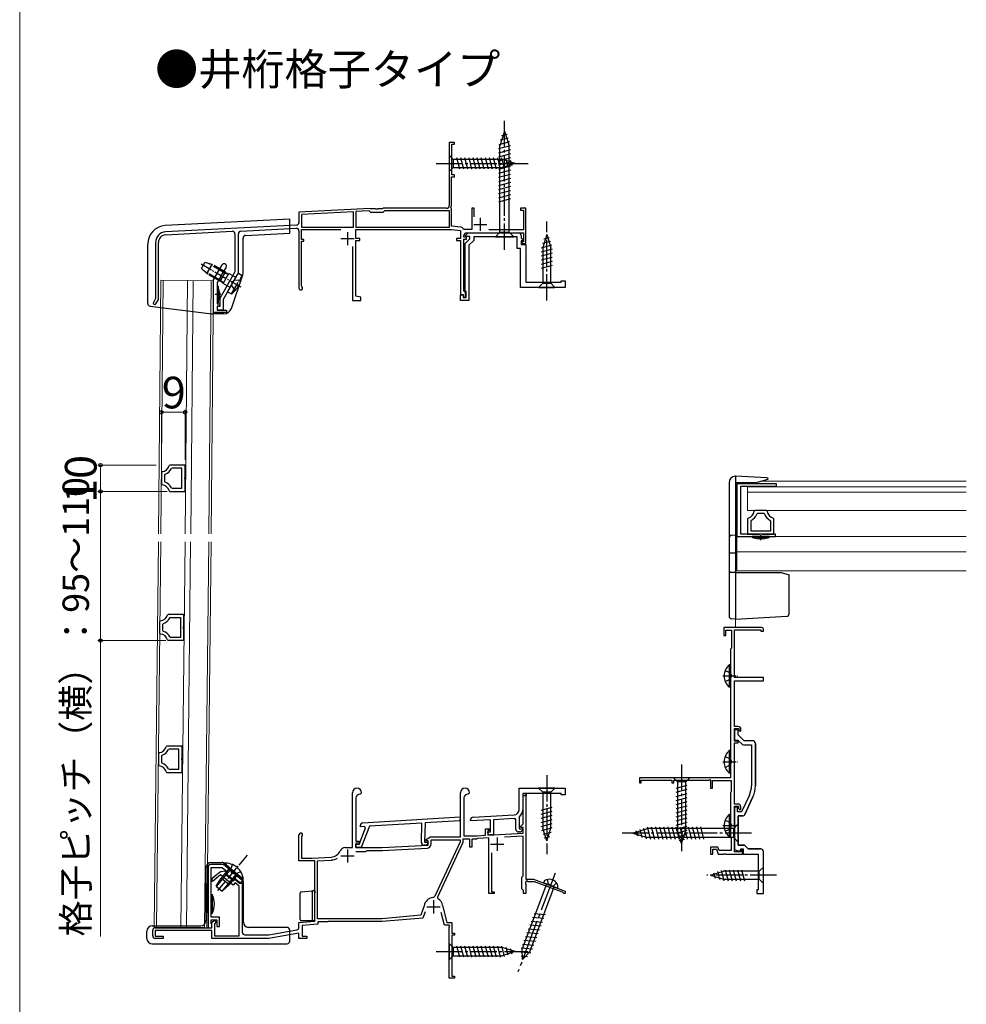
# Model space of a CAD drawing. Extents: x 0 to 1056, y 0 to 1583.
# Drawn here: x 0 to 359, y 389 to 762 of the extents above; entities that cross this region are included whole.
import ezdxf

# ---------------------------------------------------------------- set-up
doc = ezdxf.new("R2010")
doc.units = 0
doc.linetypes.add('YCENTER_1', pattern=[13, 10, -1, 1, -1])
doc.linetypes.add('YHIDDEN_1', pattern=[4, 3, -1])
for name, color, linetype, lineweight in [('USER1', 3, 'CONTINUOUS', 13), ('YKK_11', 7, 'CONTINUOUS', 30), ('YKK_12', 2, 'CONTINUOUS', 13), ('YKK_13', 4, 'CONTINUOUS', 30), ('YKK_D', 6, 'CONTINUOUS', 13), ('YKK_ZWAK', 7, 'CONTINUOUS', 30)]:
    doc.layers.add(name, color=color, linetype=linetype, lineweight=lineweight)
doc.styles.add('text-b', font='txt')

msp = doc.modelspace()

# ---------------------------------------------------------------- linework, layer by layer
at = {"layer": 'YKK_11', "linetype": 'ByBlock', "lineweight": -2, "ltscale": 0.5}
for p, q in [((164.96, 715.48), (162.96, 715.48)), ((162.96, 715.48), (162.96, 691.48)), ((163.96, 703.18), (163.96, 714.78)), ((163.96, 714.78), (164.96, 714.78)), ((164.96, 714.78), (164.96, 715.48)), ((163.86, 691.38), (163.86, 702.48)), ((163.86, 702.48), (164.96, 702.48)), ((164.96, 703.18), (163.96, 703.18)), ((164.96, 702.48), (164.96, 703.18)), ((163.6, 690.93), (163.86, 691.38)), ((133, 690.39), (105.96, 688.98)), ((105.96, 688.98), (105.96, 685.12)), ((126.66, 689.16), (106.86, 688.12)), ((106.86, 688.12), (106.86, 683.38)), ((126.66, 683.38), (126.66, 689.16)), ((132.61, 689.47), (127.56, 689.21)), ((127.56, 689.21), (127.56, 683.38)), ((133.21, 688.88), (132.61, 689.47)), ((133.15, 690.33), (133, 690.39)), ((133.29, 690.28), (133.15, 690.33)), ((137.71, 688.88), (133.21, 688.88)), ((135, 690.28), (133.29, 690.28)), ((135.18, 690.16), (135, 690.28)), ((135.73, 690.16), (135.18, 690.16)), ((135.92, 690.28), (135.73, 690.16)), ((137.56, 690.28), (135.92, 690.28)), ((137.73, 690.38), (137.56, 690.28)), ((138.41, 689.58), (137.71, 688.88)), ((137.91, 690.48), (137.73, 690.38)), ((161.96, 690.48), (137.91, 690.48)), ((163.06, 689.58), (138.41, 689.58)), ((163.06, 683.38), (163.06, 689.58)), ((163.71, 690.52), (163.6, 690.93)), ((163.86, 690.26), (163.71, 690.52)), ((163.86, 683.68), (163.86, 690.26)), ((172.36, 690.48), (171.56, 690.48)), ((171.56, 690.48), (171.56, 682.38)), ((172.36, 687.26), (172.36, 690.48)), ((191.96, 690.48), (189.96, 690.48)), ((189.96, 690.48), (189.96, 689.78)), ((189.96, 689.78), (191.16, 689.78)), ((191.16, 689.78), (191.16, 682.28)), ((191.96, 677.08), (191.96, 690.48)), ((105.01, 684.13), (55.35, 681.52)), ((167.46, 683.3), (163.86, 683.68)), ((55.41, 680.42), (80.6, 681.75)), ((81.66, 680.75), (81.66, 666.32)), ((82.96, 665.98), (82.96, 680.82)), ((83.9, 681.82), (104.9, 682.92)), ((105.96, 681.92), (105.96, 660.18)), ((106.86, 683.38), (126.66, 683.38)), ((106.86, 678.68), (106.86, 682.48)), ((106.86, 682.48), (121.81, 682.48)), ((127.56, 683.38), (163.06, 683.38)), ((127.56, 678.98), (127.56, 682.48)), ((127.56, 682.48), (163.79, 682.48)), ((163.79, 682.48), (167.26, 682.11)), ((167.26, 682.11), (167.26, 678.98)), ((168.6, 682.38), (168.31, 682.59)), ((168.56, 679.48), (168.56, 680.18)), ((171.56, 682.38), (168.6, 682.38)), ((169.12, 680.16), (170.13, 681.18)), ((169.28, 679.78), (169.12, 680.16)), ((169.56, 681.18), (191.16, 681.18)), ((170.13, 681.18), (189.26, 681.18)), ((191.16, 682.28), (177.98, 682.28)), ((190.26, 680.18), (190.26, 679.3)), ((191.16, 681.18), (191.16, 677.78)), ((51.56, 677.53), (51.56, 656.23)), ((52.66, 655.94), (52.66, 677.53)), ((107.86, 678.68), (106.86, 678.68)), ((106.86, 661.04), (106.86, 677.98)), ((106.86, 677.98), (107.86, 677.98)), ((107.86, 677.98), (107.86, 678.68)), ((129.06, 678.98), (127.56, 678.98)), ((127.56, 657.11), (127.56, 678.28)), ((127.56, 678.28), (129.06, 678.28)), ((129.06, 678.28), (129.06, 678.98)), ((167.26, 678.98), (165.76, 678.98)), ((165.76, 678.98), (165.76, 678.28)), ((165.76, 678.28), (167.26, 678.28)), ((167.26, 678.28), (167.26, 657.78)), ((169.56, 679.48), (168.56, 679.48)), ((168.56, 659.08), (168.56, 678.78)), ((168.56, 678.78), (169.56, 678.78)), ((168.96, 677.08), (170.76, 678.88)), ((168.96, 659.44), (168.96, 677.08)), ((170.76, 679.78), (169.28, 679.78)), ((169.56, 678.78), (169.56, 679.48)), ((172.26, 678.25), (170.46, 676.45)), ((170.46, 676.45), (170.46, 655.48)), ((170.76, 678.88), (170.76, 679.78)), ((188.76, 679.68), (172.26, 679.68)), ((172.26, 679.68), (172.26, 678.25)), ((188.76, 675.28), (188.76, 679.68)), ((190.26, 679.3), (191.09, 678.46)), ((190.93, 678.08), (190.26, 678.08)), ((190.26, 678.08), (190.26, 676.78)), ((190.26, 676.78), (191.96, 676.78)), ((191.16, 677.78), (190.46, 677.78)), ((190.46, 677.78), (190.46, 677.08)), ((190.46, 677.08), (191.96, 677.08)), ((191.09, 678.46), (190.93, 678.08)), ((191.96, 676.78), (191.96, 662.48)), ((126.26, 675.98), (126.26, 655.48)), ((189.96, 675.28), (188.76, 675.28)), ((189.96, 660.48), (189.96, 675.28)), ((73.56, 663.35), (76.84, 669.05)), ((81.66, 666.32), (75.96, 656.32)), ((76.46, 665.29), (76.2, 664.84)), ((76.72, 665.44), (76.46, 665.29)), ((78.32, 668.2), (76.72, 665.44)), ((77.26, 655.98), (82.96, 665.98)), ((73.56, 650.98), (73.56, 663.35)), ((76.2, 664.54), (74.96, 662.38)), ((74.96, 662.38), (74.96, 654.18)), ((76.2, 664.84), (76.2, 664.54)), ((191.96, 662.48), (205.46, 662.48)), ((205.46, 662.48), (205.46, 662.98)), ((205.46, 662.98), (206.96, 662.98)), ((206.96, 662.98), (206.96, 660.48)), ((107.01, 660.78), (106.86, 661.04)), ((167.26, 657.78), (168.26, 657.78)), ((167.26, 655.48), (167.26, 657.68)), ((167.26, 657.68), (168.26, 657.68)), ((168.26, 657.78), (168.26, 656.78)), ((168.26, 657.68), (168.26, 656.68)), ((168.86, 658.78), (168.56, 659.08)), ((169.16, 658.48), (168.86, 658.78)), ((169.16, 659.16), (168.96, 659.44)), ((169.36, 658.88), (169.16, 659.16)), ((169.16, 656.78), (169.16, 658.48)), ((169.36, 656.68), (169.36, 658.88)), ((206.96, 660.48), (189.96, 660.48)), ((51.56, 656.23), (50.73, 654.8)), ((51.68, 654.25), (52.66, 655.94)), ((74.96, 654.18), (75.96, 654.18)), ((75.96, 656.32), (75.96, 653.28)), ((75.96, 654.18), (75.96, 653.38)), ((77.26, 651.98), (77.26, 655.98)), ((126.26, 655.48), (129.46, 655.48)), ((129.46, 656.78), (127.56, 657.11)), ((129.46, 655.48), (129.46, 656.78)), ((170.46, 655.48), (167.26, 655.48)), ((168.26, 656.78), (169.16, 656.78)), ((168.26, 656.68), (169.36, 656.68)), ((78.46, 650.98), (73.56, 650.98)), ((75.96, 653.38), (74.96, 653.38)), ((74.96, 653.38), (74.96, 651.78)), ((75.96, 653.28), (74.96, 653.28)), ((74.96, 653.28), (74.96, 651.98)), ((74.96, 651.98), (77.26, 651.98)), ((74.96, 651.78), (78.46, 651.78)), ((78.46, 651.78), (78.46, 650.98)), ((54.05, 590.58), (53.77, 590.29)), ((53.77, 590.29), (53.77, 585.87)), ((57.01, 593.08), (56.72, 592.85)), ((62.77, 593.08), (57.01, 593.08)), ((57.84, 591.88), (57.58, 591.71)), ((61.57, 591.88), (57.84, 591.88)), ((61.57, 584.28), (61.57, 591.88)), ((62.77, 588.6), (62.77, 593.08)), ((55.17, 589.6), (54.97, 589.32)), ((54.97, 589.32), (54.97, 586.83)), ((54.97, 586.83), (55.17, 586.55)), ((62.62, 588.34), (62.77, 588.6)), ((62.62, 587.82), (62.62, 588.34)), ((62.77, 587.56), (62.62, 587.82)), ((62.77, 583.08), (62.77, 587.56)), ((53.77, 585.87), (54.05, 585.57)), ((56.72, 583.3), (57.01, 583.08)), ((57.01, 583.08), (62.77, 583.08)), ((57.58, 584.44), (57.84, 584.28)), ((57.84, 584.28), (61.57, 584.28)), ((272.13, 585.98), (272.13, 565.98)), ((287.13, 585.98), (272.13, 585.98)), ((273.53, 566.88), (273.53, 585.08)), ((273.53, 585.08), (287.13, 585.08)), ((287.13, 585.08), (287.13, 585.98)), ((278.92, 575.88), (278.62, 575.6)), ((283.34, 575.88), (278.92, 575.88)), ((283.64, 575.6), (283.34, 575.88)), ((276.36, 572.92), (276.13, 572.63)), ((276.13, 572.63), (276.13, 566.88)), ((277.5, 572.07), (277.33, 571.8)), ((277.33, 571.8), (277.33, 568.08)), ((279.89, 574.68), (279.61, 574.47)), ((282.38, 574.68), (279.89, 574.68)), ((282.66, 574.47), (282.38, 574.68)), ((284.93, 571.8), (284.77, 572.07)), ((284.93, 568.08), (284.93, 571.8)), ((286.13, 572.63), (285.91, 572.92)), ((286.13, 566.88), (286.13, 572.63)), ((277.33, 568.08), (284.93, 568.08)), ((272.13, 565.98), (286.68, 565.98)), ((286.68, 566.88), (273.53, 566.88)), ((276.13, 566.88), (280.61, 566.88)), ((280.61, 566.88), (280.87, 567.03)), ((280.87, 567.03), (281.39, 567.03)), ((281.39, 567.03), (281.65, 566.88)), ((281.65, 566.88), (286.13, 566.88)), ((286.68, 565.98), (286.68, 566.88)), ((56.11, 536.26), (56.41, 536.49)), ((56.41, 536.49), (62.16, 536.49)), ((56.97, 535.12), (57.24, 535.29)), ((57.24, 535.29), (60.96, 535.29)), ((60.96, 535.29), (60.96, 527.69)), ((62.16, 536.49), (62.16, 532.01)), ((53.16, 533.7), (53.44, 534)), ((53.16, 529.28), (53.16, 533.7)), ((54.36, 532.73), (54.57, 533.01)), ((54.36, 530.25), (54.36, 532.73)), ((62.16, 532.01), (62.01, 531.75)), ((62.01, 531.75), (62.01, 531.23)), ((62.01, 531.23), (62.16, 530.97)), ((62.16, 530.97), (62.16, 526.49)), ((281.43, 531.48), (267.13, 531.48)), ((267.13, 531.48), (267.13, 528.48)), ((267.93, 528.48), (267.93, 530.48)), ((267.93, 530.48), (270.03, 530.48)), ((270.03, 530.48), (270.03, 523.66)), ((271.13, 512.48), (271.13, 530.58)), ((271.13, 530.58), (281.13, 530.58)), ((281.13, 530.58), (281.13, 530.08)), ((282.13, 530.08), (282.13, 530.78)), ((53.44, 528.98), (53.16, 529.28)), ((54.57, 529.96), (54.36, 530.25)), ((56.41, 526.49), (56.11, 526.71)), ((57.24, 527.69), (56.97, 527.85)), ((60.96, 527.69), (57.24, 527.69)), ((267.13, 528.48), (267.93, 528.48)), ((281.13, 530.08), (282.13, 530.08)), ((62.16, 526.49), (56.41, 526.49)), ((269.88, 523.47), (269.73, 523.28)), ((269.73, 523.28), (269.73, 474.48)), ((270.03, 523.66), (269.88, 523.47)), ((282.13, 512.48), (271.13, 512.48)), ((282.13, 511.18), (282.13, 512.48)), ((271.13, 493.88), (271.13, 511.18)), ((271.13, 511.18), (282.13, 511.18)), ((272.63, 493.88), (271.13, 493.88)), ((271.13, 488.38), (271.13, 493.08)), ((271.13, 493.08), (272.83, 493.08)), ((272.83, 493.08), (272.83, 492.48)), ((271.83, 492.68), (271.13, 492.68)), ((271.13, 492.68), (271.13, 488.68)), ((272.63, 490.68), (272.63, 491.88)), ((274.83, 488.48), (272.63, 490.68)), ((272.83, 492.48), (273.33, 491.98)), ((273.33, 491.98), (273.63, 492.28)), ((273.63, 492.28), (273.63, 492.88)), ((55.86, 486.49), (55.57, 486.26)), ((61.62, 486.49), (55.86, 486.49)), ((61.62, 482), (61.62, 486.49)), ((271.13, 488.68), (272.51, 488.68)), ((272.63, 488.38), (271.13, 488.38)), ((271.13, 464.48), (271.13, 487.68)), ((271.13, 487.68), (272.63, 487.68)), ((272.51, 488.68), (273.92, 487.27)), ((272.63, 487.68), (272.63, 488.38)), ((274.63, 486.98), (277.63, 486.98)), ((278.13, 488.48), (274.83, 488.48)), ((277.63, 486.98), (277.63, 471.41)), ((279.13, 471.41), (279.13, 487.48)), ((52.89, 483.99), (52.62, 483.7)), ((52.62, 483.7), (52.62, 479.28)), ((54.02, 483.01), (53.82, 482.73)), ((53.82, 482.73), (53.82, 480.24)), ((56.69, 485.29), (56.42, 485.12)), ((60.42, 485.29), (56.69, 485.29)), ((60.42, 477.69), (60.42, 485.29)), ((61.47, 481.75), (61.62, 482)), ((52.62, 479.28), (52.89, 478.98)), ((53.82, 480.24), (54.02, 479.96)), ((61.47, 481.23), (61.47, 481.75)), ((61.62, 480.97), (61.47, 481.23)), ((61.62, 476.49), (61.62, 480.97)), ((55.57, 476.71), (55.86, 476.49)), ((55.86, 476.49), (61.62, 476.49)), ((56.42, 477.85), (56.69, 477.69)), ((56.69, 477.69), (60.42, 477.69)), ((269.73, 474.48), (235.13, 474.48)), ((235.13, 474.48), (235.13, 472.48)), ((235.13, 472.48), (235.83, 472.48)), ((235.83, 472.48), (235.83, 473.58)), ((235.83, 473.58), (247.43, 473.58)), ((247.43, 473.58), (247.43, 472.48)), ((247.43, 472.48), (248.13, 472.48)), ((248.13, 472.48), (248.13, 473.58)), ((248.13, 473.58), (261.41, 473.58)), ((261.41, 473.58), (261.83, 473.82)), ((261.83, 473.82), (262.13, 473.65)), ((262.13, 473.65), (262.13, 470.48)), ((262.83, 470.48), (262.83, 473.38)), ((262.83, 473.38), (269.93, 473.38)), ((269.93, 473.38), (269.93, 469.12)), ((126.26, 447.98), (126.26, 468.78)), ((129.16, 468.28), (129.06, 468.28)), ((129.66, 468.78), (129.16, 468.28)), ((167.26, 451.98), (167.26, 468.78)), ((170.16, 468.28), (170.06, 468.28)), ((170.66, 468.78), (170.16, 468.28)), ((189.46, 470.48), (206.96, 470.48)), ((189.46, 462.34), (189.46, 470.48)), ((192.16, 467.68), (190.86, 467.68)), ((190.86, 467.68), (190.86, 462.34)), ((191.06, 457), (191.06, 467.68)), ((191.06, 467.68), (191.96, 467.68)), ((191.96, 467.68), (191.96, 435.98)), ((205.46, 468.48), (192.16, 468.48)), ((192.16, 468.48), (192.16, 467.68)), ((205.46, 467.98), (205.46, 468.48)), ((206.96, 467.98), (205.46, 467.98)), ((206.96, 470.48), (206.96, 467.98)), ((262.13, 470.48), (262.83, 470.48)), ((269.83, 468.95), (269.73, 468.78)), ((269.73, 468.78), (269.73, 451.98)), ((269.93, 469.12), (269.83, 468.95)), ((276.84, 467.82), (273.88, 461.48)), ((278.2, 467.19), (275.1, 460.55)), ((127.56, 466.78), (127.56, 450.38)), ((168.56, 466.78), (168.56, 452.48)), ((272.53, 464.48), (271.13, 464.48)), ((271.13, 446.38), (271.13, 463.68)), ((271.13, 463.68), (272.73, 463.68)), ((272.33, 463.28), (271.13, 463.28)), ((271.13, 463.28), (271.13, 461.93)), ((272.33, 461.48), (272.33, 463.28)), ((272.73, 463.68), (272.73, 462.78)), ((273.53, 462.58), (273.53, 463.48)), ((130.2, 457.38), (167.06, 459.63)), ((167.06, 459.63), (167.02, 458.13)), ((172, 459.52), (187.56, 460.34)), ((189.57, 459.67), (189.46, 459.44)), ((189.46, 459.44), (189.46, 455.08)), ((271.13, 461.93), (271.25, 461.75)), ((271.25, 461.2), (271.13, 461.02)), ((271.13, 461.02), (271.13, 447.23)), ((271.25, 461.75), (271.25, 461.2)), ((273.88, 461.48), (272.33, 461.48)), ((272.63, 459.98), (272.63, 448.88)), ((274.2, 459.98), (272.63, 459.98)), ((272.73, 462.78), (273.23, 462.28)), ((273.23, 462.28), (273.53, 462.58)), ((129.25, 455.82), (129.26, 456.41)), ((130.83, 455.91), (129.25, 455.82)), ((132.72, 456.03), (129.54, 447.97)), ((131.19, 455.42), (130.83, 455.91)), ((152.59, 457.25), (132.72, 456.03)), ((152.4, 449.87), (152.59, 457.25)), ((153.79, 457.32), (153.6, 450.04)), ((167.02, 458.13), (153.79, 457.32)), ((171.06, 458.07), (171.06, 458.53)), ((178.56, 458.47), (171.06, 458.07)), ((178.56, 453.98), (178.56, 458.47)), ((187.63, 458.94), (179.76, 458.53)), ((179.76, 458.53), (179.76, 452.78)), ((188.26, 458.67), (187.92, 458.97)), ((188.26, 454.88), (188.26, 458.67)), ((190.02, 455.96), (191.06, 457)), ((190.18, 455.58), (190.02, 455.96)), ((105.96, 442.98), (105.96, 452.78)), ((107.01, 452.17), (106.86, 451.91)), ((128.73, 449.19), (131.19, 455.42)), ((154.02, 450.93), (155.84, 451.98)), ((155.84, 451.98), (167.26, 451.98)), ((168.56, 452.48), (173.56, 452.48)), ((173.56, 452.48), (176.76, 452.64)), ((176.76, 452.64), (176.76, 455.08)), ((176.76, 455.08), (178.36, 455.08)), ((178.36, 454.38), (177.56, 454.38)), ((177.56, 454.38), (177.56, 452.68)), ((177.56, 453.58), (177.56, 453.98)), ((177.56, 453.98), (178.56, 453.98)), ((177.56, 452.68), (191.06, 453.39)), ((178.36, 455.08), (178.36, 454.38)), ((179.76, 452.78), (178.36, 452.78)), ((191.06, 452.29), (183.93, 451.92)), ((189.67, 453.88), (189.26, 453.88)), ((189.46, 455.08), (190.73, 455.08)), ((191.06, 455.58), (190.18, 455.58)), ((190.89, 454.69), (190.37, 454.17)), ((190.73, 455.08), (190.89, 454.69)), ((191.06, 453.39), (191.06, 455.58)), ((191.06, 437.27), (191.06, 452.29)), ((269.73, 451.98), (269.83, 451.8)), ((106.86, 451.91), (106.86, 443.98)), ((127.54, 448.02), (127.57, 449.22)), ((127.56, 450.38), (128.76, 450.38)), ((128.76, 449.68), (127.56, 449.68)), ((127.56, 449.68), (127.56, 447.98)), ((127.57, 449.22), (128.73, 449.19)), ((128.76, 450.38), (128.76, 449.68)), ((137.56, 447.98), (154.96, 448.89)), ((153.78, 448.83), (153.37, 448.84)), ((153.6, 450.04), (154.88, 450)), ((154.14, 450.48), (154.02, 450.93)), ((154.96, 450.48), (154.14, 450.48)), ((155.03, 449.61), (154.5, 449.11)), ((154.88, 450), (155.03, 449.61)), ((154.96, 448.89), (154.96, 450.48)), ((156.06, 449.36), (156.06, 450.88)), ((156.06, 450.88), (167.06, 450.88)), ((167.06, 450.12), (157.46, 429.53)), ((168.16, 449.88), (158.5, 429.16)), ((167.06, 450.88), (167.06, 450.12)), ((170.76, 451.18), (168.16, 451.18)), ((168.16, 451.18), (168.16, 449.88)), ((170.76, 448.18), (170.76, 451.18)), ((173.26, 451.18), (171.56, 451.18)), ((171.56, 451.18), (171.56, 448.18)), ((173.48, 451.28), (173.26, 451.18)), ((173.69, 451.38), (173.48, 451.28)), ((177.96, 451.6), (173.69, 451.38)), ((177.96, 430.48), (177.96, 451.6)), ((269.83, 451.8), (269.93, 451.63)), ((269.93, 451.63), (269.93, 446.88)), ((272.63, 448.88), (274.93, 448.88)), ((274.93, 448.88), (276.33, 447.48)), ((123.46, 447.98), (126.26, 447.98)), ((129.54, 447.97), (127.54, 448.02)), ((127.56, 447.98), (137.56, 447.98)), ((127.56, 446.48), (131.26, 446.48)), ((131.26, 446.48), (131.66, 446.88)), ((131.66, 446.88), (137.59, 446.88)), ((137.59, 446.88), (154.54, 447.76)), ((171.56, 448.18), (170.76, 448.18)), ((178.96, 445.94), (178.96, 431.18)), ((264.9, 448.18), (262.13, 448.18)), ((262.13, 448.18), (262.13, 445.48)), ((262.13, 445.48), (262.93, 445.48)), ((262.93, 445.48), (262.93, 447.38)), ((262.93, 447.38), (264.34, 447.38)), ((264.34, 447.38), (265.03, 445.48)), ((265.37, 446.88), (264.9, 448.18)), ((265.03, 445.48), (266.97, 445.48)), ((269.93, 446.88), (265.37, 446.88)), ((266.97, 445.48), (267.16, 445.6)), ((267.16, 445.6), (267.71, 445.6)), ((267.71, 445.6), (267.89, 445.48)), ((267.89, 445.48), (274.23, 445.48)), ((271.13, 447.23), (273.17, 446.49)), ((273.53, 446.38), (271.13, 446.38)), ((273.17, 446.49), (273.53, 447.48)), ((273.53, 447.48), (274.53, 447.48)), ((274.23, 447.28), (273.53, 447.28)), ((273.53, 447.28), (273.53, 446.38)), ((274.23, 445.48), (274.23, 447.28)), ((274.53, 447.48), (274.53, 445.48)), ((274.53, 445.48), (280.13, 445.48)), ((276.33, 447.48), (281.09, 447.48)), ((77.26, 441.58), (72.46, 441.58)), ((84.46, 435.53), (77.26, 441.58)), ((111.96, 442.98), (105.96, 442.98)), ((106.86, 443.98), (110.96, 443.98)), ((110.96, 443.98), (118.15, 444.35)), ((111.96, 420), (111.96, 442.98)), ((112.96, 442.98), (118.21, 443.25)), ((112.96, 420.98), (112.96, 442.98)), ((71.46, 440.58), (71.46, 417.58)), ((72.66, 421.58), (72.66, 440.38)), ((72.66, 440.38), (76.82, 440.38)), ((76.21, 437.65), (73.2, 435.12)), ((73.21, 436.44), (74.98, 437.92)), ((80.94, 433.68), (76.21, 437.65)), ((76.82, 440.38), (78.78, 438.73)), ((78.28, 438.61), (77.85, 438.1)), ((77.85, 438.1), (81.07, 435.4)), ((77.88, 438.98), (78.11, 438.98)), ((78.11, 438.98), (78.28, 438.61)), ((78.78, 438.73), (78.27, 438.11)), ((78.27, 438.11), (80.87, 435.93)), ((190.81, 436.97), (191.06, 437.27)), ((72.86, 435.28), (72.86, 435.67)), ((73.2, 435.12), (72.86, 435.28)), ((80.87, 435.93), (81.39, 436.54)), ((81.71, 434.6), (80.94, 433.68)), ((81.07, 435.4), (81.59, 436.01)), ((81.39, 436.54), (83.37, 434.88)), ((81.59, 436.01), (83.42, 434.48)), ((83.26, 433.3), (81.71, 434.6)), ((83.26, 414.48), (83.26, 433.3)), ((83.37, 434.88), (84.46, 434.88)), ((83.42, 434.48), (84.46, 434.48)), ((84.46, 434.88), (84.46, 435.53)), ((84.46, 434.48), (84.46, 415.88)), ((190.56, 436.68), (190.81, 436.97)), ((190.56, 432.28), (190.56, 436.68)), ((191.96, 434.93), (191.84, 434.75)), ((191.84, 434.75), (191.84, 434.2)), ((191.84, 434.2), (191.96, 434.02)), ((191.96, 435.98), (194.96, 435.98)), ((192.26, 435.32), (191.96, 435.15)), ((191.96, 435.15), (191.96, 434.93)), ((191.96, 434.02), (191.96, 430.48)), ((192.86, 434.98), (192.26, 435.32)), ((195.35, 434.98), (192.86, 434.98)), ((194.96, 435.98), (206.96, 431.48)), ((205.96, 430.99), (195.35, 434.98)), ((179.96, 430.48), (177.96, 430.48)), ((178.96, 431.18), (179.96, 431.18)), ((179.96, 431.18), (179.96, 430.48)), ((190.86, 431.98), (190.56, 432.28)), ((191.16, 431.68), (190.86, 431.98)), ((191.16, 430.48), (191.16, 431.68)), ((191.96, 430.48), (191.16, 430.48)), ((206.16, 430.74), (205.96, 430.99)), ((206.45, 430.48), (206.16, 430.74)), ((206.96, 430.48), (206.45, 430.48)), ((206.96, 431.48), (206.96, 430.48)), ((153.47, 425.86), (152.16, 422.27)), ((153.49, 425.92), (153.47, 425.86)), ((158.5, 429.16), (158.7, 428.51)), ((160.42, 425.99), (160.43, 425.96)), ((160.43, 425.96), (162.02, 419.58)), ((152.16, 422.27), (137.41, 420.98)), ((153.81, 423.57), (152.96, 421.23)), ((161.16, 418.48), (159.95, 423.33)), ((75.76, 421.58), (72.66, 421.58)), ((72.66, 419.08), (72.66, 420.58)), ((72.66, 420.58), (74.76, 420.58)), ((72.86, 418.88), (72.66, 419.08)), ((72.86, 419.48), (73.86, 420.48)), ((72.86, 417.58), (72.86, 419.48)), ((72.86, 417.58), (72.86, 418.88)), ((73.86, 420.48), (74.56, 419.77)), ((74.56, 419.77), (73.86, 419.06)), ((73.86, 419.06), (73.86, 414.48)), ((74.76, 420.58), (74.76, 418.08)), ((75.76, 418.08), (75.76, 421.58)), ((105.96, 419.48), (111.96, 420)), ((105.96, 417.74), (105.96, 419.48)), ((113.16, 418.9), (107.16, 418.38)), ((107.16, 418.38), (107.16, 414.38)), ((137.41, 420.98), (112.96, 420.98)), ((116.76, 419.78), (113.16, 419.78)), ((113.16, 419.78), (113.16, 418.9)), ((116.89, 419.83), (116.76, 419.78)), ((117.02, 419.88), (116.89, 419.83)), ((137.46, 419.88), (117.02, 419.88)), ((152.96, 421.23), (137.46, 419.88)), ((162.98, 418.48), (161.16, 418.48)), ((162.02, 419.58), (163.96, 419.58)), ((163.18, 418.14), (162.98, 418.48)), ((163.96, 419.58), (163.96, 415.48)), ((50.46, 414.48), (50.46, 416.58)), ((51.46, 417.58), (72.86, 417.58)), ((72.86, 416.48), (51.46, 416.48)), ((51.46, 416.48), (51.46, 414.38)), ((71.46, 417.58), (72.86, 417.58)), ((72.86, 413.48), (72.86, 416.48)), ((74.76, 418.08), (75.76, 418.08)), ((85.46, 414.88), (94.46, 414.88)), ((94.46, 414.88), (105.13, 416.76)), ((105.96, 415.48), (94.58, 413.48)), ((105.96, 413.48), (105.96, 415.48)), ((162.96, 417.75), (163.18, 418.14)), ((162.96, 398.48), (162.96, 417.75)), ((163.96, 415.48), (164.96, 415.48)), ((164.96, 414.78), (163.96, 414.78)), ((163.96, 414.78), (163.96, 399.18)), ((164.96, 415.48), (164.96, 414.78)), ((51.46, 414.38), (54.46, 414.38)), ((54.46, 413.48), (51.46, 413.48)), ((54.46, 414.38), (54.46, 413.48)), ((94.58, 413.48), (72.86, 413.48)), ((73.86, 414.48), (83.26, 414.48)), ((108.96, 413.48), (105.96, 413.48)), ((107.16, 414.38), (108.96, 414.38)), ((108.96, 414.38), (108.96, 413.48)), ((164.96, 398.48), (162.96, 398.48)), ((163.96, 399.18), (164.96, 399.18)), ((164.96, 399.18), (164.96, 398.48))]:
    msp.add_line(p, q, dxfattribs=at)
at = {"layer": 'YKK_11', "ltscale": 0.5}
for p, q in [((172.26, 684.38), (177.26, 684.38)), ((174.76, 686.88), (174.76, 681.88)), ((124.36, 681.48), (124.36, 676.48)), ((121.86, 678.98), (126.86, 678.98)), ((178.66, 449.28), (183.66, 449.28)), ((181.16, 451.78), (181.16, 446.78)), ((121.86, 444.78), (126.86, 444.78)), ((124.36, 447.28), (124.36, 442.28)), ((156.96, 427.98), (156.96, 422.98)), ((154.46, 425.48), (159.46, 425.48))]:
    msp.add_line(p, q, dxfattribs=at)
at = {"layer": 'YKK_11', "linetype": 'ByBlock', "lineweight": 30, "ltscale": 0.5}
for p, q in [((271.83, 492.68), (271.13, 492.68)), ((271.13, 492.68), (271.13, 492.08)), ((272.63, 490.68), (272.63, 491.88)), ((274.83, 488.48), (272.63, 490.68)), ((278.13, 488.48), (274.83, 488.48)), ((279.13, 487.48), (279.13, 471.41)), ((192.16, 468.48), (190.86, 468.48)), ((190.86, 468.48), (190.86, 467.68)), ((190.86, 467.68), (192.16, 467.68)), ((192.16, 467.68), (192.16, 468.48)), ((275.1, 460.55), (278.2, 467.19)), ((272.63, 448.88), (272.63, 459.98)), ((272.63, 459.98), (274.2, 459.98)), ((274.93, 448.88), (272.63, 448.88)), ((276.33, 447.48), (274.93, 448.88)), ((281.09, 447.48), (276.33, 447.48))]:
    msp.add_line(p, q, dxfattribs=at)
at = {"layer": 'YKK_11', "linetype": 'ByBlock'}
for p, q in [((280.13, 445.48), (280.13, 431.98)), ((282.13, 430.48), (282.13, 446.48)), ((280.13, 431.98), (279.63, 431.98)), ((279.63, 431.98), (279.63, 430.48)), ((279.63, 430.48), (282.13, 430.48))]:
    msp.add_line(p, q, dxfattribs=at)
at = {"layer": 'YKK_11', "linetype": 'ByBlock', "lineweight": -2, "ltscale": 0.5}
for centre, radius, start, end in [((161.96, 691.48), 1, 270, 360), ((104.96, 685.12), 1, 273, 0), ((55.56, 677.53), 4, 93, 180), ((55.56, 677.53), 2.9, 93, 180), ((80.66, 680.75), 1, 360, 93), ((83.96, 680.82), 1, 93, 180), ((104.96, 681.92), 1, 360, 93), ((167.36, 682.3), 1, 16.691, 84), ((169.56, 680.18), 1, 90, 180), ((189.26, 680.18), 1, 0, 90), ((77.58, 668.62), 0.85, 329.9999, 150.0005), ((106.66, 660.18), 0.7, 180, 60), ((51.21, 654.53), 0.55, 150, 330), ((53.81, 593.58), 3, 274.4856, 345.9758), ((53.81, 593.58), 4.2, 288.9065, 333.6165), ((53.81, 582.58), 4.2, 26.3832, 71.0943), ((53.81, 582.58), 3, 14.0238, 85.5148), ((275.63, 575.83), 3, 284.0238, 355.5148), ((286.63, 575.83), 3, 184.4856, 255.9758), ((275.63, 575.83), 4.2, 296.3832, 341.0943), ((286.63, 575.83), 4.2, 198.9065, 243.6165), ((53.2, 536.99), 3, 274.4852, 345.9762), ((53.2, 536.99), 4.2, 288.9057, 333.6168), ((281.43, 530.78), 0.7, 0, 90), ((53.2, 525.99), 3, 14.0242, 85.5144), ((53.2, 525.99), 4.2, 26.3835, 71.0935), ((272.63, 492.88), 1, 0, 90), ((271.83, 491.88), 0.8, 0, 90), ((52.66, 486.99), 3, 274.4856, 345.9758), ((274.63, 487.98), 1, 225, 270), ((278.13, 487.48), 1, 0, 90), ((52.66, 486.99), 4.2, 288.9065, 333.6165), ((52.66, 475.99), 3, 14.0238, 85.5148), ((52.66, 475.99), 4.2, 26.3832, 71.0943), ((269.13, 471.41), 8.5, 335, 0), ((269.13, 471.41), 10, 335, 0), ((127.96, 468.78), 1.7, 360, 180), ((129.06, 466.78), 1.5, 90, 180), ((168.96, 468.78), 1.7, 360, 180), ((170.06, 466.78), 1.5, 90, 180), ((272.53, 463.48), 1, 0, 90), ((172.06, 458.53), 1, 93, 180), ((187.46, 462.34), 2, 273, 360), ((187.46, 462.34), 3.4, 308.4347, 0), ((274.2, 460.98), 1, 270, 335), ((130.26, 456.38), 1, 93.5, 178.5), ((187.46, 462.34), 3.4, 273, 277.7664), ((106.66, 452.78), 0.7, 300, 180), ((178.36, 453.58), 0.8, 180, 270), ((189.26, 454.88), 1, 180, 270), ((189.67, 454.88), 1, 270, 315), ((153.4, 449.84), 1, 178.5, 268.5), ((153.81, 449.83), 1, 268.5, 313.5), ((154.46, 449.36), 1.6, 273, 0), ((117.95, 448.35), 4, 273, 336.7158), ((123.46, 445.98), 2, 90, 156.7158), ((72.46, 440.58), 1, 90, 180), ((117.95, 448.35), 5.1, 273, 301.3652), ((77.88, 434.48), 4.5, 90, 130), ((73.86, 435.67), 1, 130, 180), ((156.96, 425.48), 3.5, 95.1654, 172.6842), ((156.55, 429.96), 1, 275.1653, 335), ((156.96, 425.48), 3.5, 8.3884, 60.1418), ((51.46, 416.58), 1, 90, 180), ((85.46, 415.88), 1, 180, 270), ((104.96, 417.74), 1, 280, 360), ((51.46, 414.48), 1, 180, 270)]:
    msp.add_arc(centre, radius, start, end, dxfattribs=at)
at = {"layer": 'YKK_11', "linetype": 'ByBlock', "lineweight": 30, "ltscale": 0.5}
for centre, radius, start, end in [((271.83, 491.88), 0.8, 0, 90), ((278.13, 487.48), 1, 360, 90), ((269.13, 471.41), 10, 335, 0), ((274.2, 460.98), 1, 270, 335)]:
    msp.add_arc(centre, radius, start, end, dxfattribs=at)
at = {"layer": 'YKK_11', "linetype": 'ByBlock'}
msp.add_arc((281.13, 446.48), 1, 0, 90, dxfattribs=at)
at = {"layer": 'YKK_12', "ltscale": 0.5}
for p, q in [((52.7, 566.98), (53.56, 663.19)), ((53.56, 663.19), (73.56, 662.98)), ((53.6, 566.98), (54.46, 663.18)), ((63.66, 663.08), (62.8, 566.98)), ((63.66, 663.08), (72.66, 662.99)), ((65.76, 663.06), (64.9, 566.98)), ((72.66, 662.99), (71.8, 566.98)), ((72.7, 566.98), (73.56, 662.98)), ((52.64, 563.98), (51.04, 417.8)), ((53.54, 563.98), (51.94, 417.79)), ((61.14, 417.69), (62.74, 563.98)), ((63.24, 417.66), (64.84, 563.98)), ((71.74, 563.98), (70.14, 417.59)), ((72.64, 563.98), (71.04, 417.58)), ((51.04, 417.8), (71.04, 417.58)), ((61.14, 417.69), (70.14, 417.59))]:
    msp.add_line(p, q, dxfattribs=at)
at = {"layer": 'YKK_12'}
for p, q in [((271.63, 586.98), (271.63, 531.48)), ((281.31, 586.98), (359.13, 586.98)), ((276.13, 584.87), (359.13, 584.87)), ((276.13, 575.88), (276.13, 584.87)), ((276.13, 582.77), (359.13, 582.77)), ((276.13, 575.88), (359.13, 575.88)), ((271.63, 565.98), (271.63, 565.98)), ((272.13, 565.98), (359.13, 565.98)), ((272.13, 565.98), (272.13, 552.98)), ((271.63, 560.18), (271.63, 560.18)), ((272.13, 560.18), (359.13, 560.18)), ((271.63, 552.98), (359.13, 552.98)), ((271.63, 552.98), (271.63, 552.98))]:
    msp.add_line(p, q, dxfattribs=at)
at = {"layer": 'YKK_13', "linetype": 'YCENTER_1'}
for p, q in [((183.96, 674.68), (183.96, 724.68)), ((157.96, 707.48), (192.96, 707.48)), ((199.96, 655.48), (199.96, 685.48)), ((251.13, 479.48), (251.13, 446.56)), ((199.96, 475.48), (199.96, 445.48)), ((277.63, 453.48), (227.63, 453.48)), ((287.13, 437.48), (260.65, 437.48)), ((157.96, 408.48), (192.96, 408.48))]:
    msp.add_line(p, q, dxfattribs=at)
at = {"layer": 'YKK_13'}
for p, q in [((183.96, 719.68), (182.21, 714.12)), ((184.9, 718.53), (182.85, 717.98)), ((183.96, 719.68), (185.71, 714.12)), ((186.25, 714.23), (181.66, 713)), ((185.8, 715.67), (181.78, 714.59)), ((182.21, 681.43), (182.21, 714.12)), ((185.35, 717.1), (182.31, 716.28)), ((185.71, 681.43), (185.71, 714.12)), ((162.96, 710.58), (162.96, 704.38)), ((162.96, 710.58), (164.51, 709.03)), ((186.26, 712.68), (181.66, 711.45)), ((186.26, 711.13), (181.66, 709.9)), ((183.04, 709.03), (164.51, 709.03)), ((164.51, 709.03), (164.51, 705.93)), ((166.93, 705.38), (165.81, 709.58)), ((168.49, 705.38), (167.36, 709.58)), ((170.04, 705.38), (168.91, 709.58)), ((171.59, 705.38), (170.47, 709.58)), ((173.14, 705.38), (172.02, 709.58)), ((174.7, 705.38), (173.57, 709.58)), ((176.25, 705.38), (175.13, 709.58)), ((177.8, 705.38), (176.68, 709.58)), ((179.36, 705.38), (178.23, 709.58)), ((180.91, 705.38), (179.78, 709.58)), ((182.46, 705.38), (181.34, 709.58)), ((186.26, 709.58), (181.66, 708.34)), ((186.26, 708.02), (181.66, 706.79)), ((186.26, 706.47), (181.66, 705.24)), ((183.95, 705.63), (182.89, 709.58)), ((187.96, 707.48), (183.04, 709.03)), ((187.96, 707.48), (183.04, 705.93)), ((185.38, 706.09), (184.56, 709.12)), ((186.81, 706.54), (186.26, 708.59)), ((162.96, 704.38), (164.51, 705.93)), ((164.51, 705.93), (183.04, 705.93)), ((186.26, 704.92), (181.66, 703.69)), ((186.26, 703.36), (181.66, 702.13)), ((186.26, 701.81), (181.66, 700.58)), ((186.26, 700.26), (181.66, 699.03)), ((186.26, 698.71), (181.66, 697.47)), ((186.26, 697.15), (181.66, 695.92)), ((186.26, 695.6), (181.66, 694.37)), ((186.26, 694.05), (181.66, 692.81)), ((102.46, 686.38), (55.19, 683.9)), ((102.46, 681.07), (102.46, 686.38)), ((85.7, 680.2), (102.46, 681.07)), ((180.46, 679.68), (182.21, 681.43)), ((182.21, 681.43), (185.71, 681.43)), ((187.46, 679.68), (185.71, 681.43)), ((199.96, 680.48), (198.41, 675.56)), ((199.96, 680.48), (201.51, 675.56)), ((48.56, 654.36), (48.56, 676.91)), ((84.76, 665.88), (84.76, 679.2)), ((180.46, 679.68), (187.46, 679.68)), ((201.8, 676.46), (197.86, 675.41)), ((201.35, 677.9), (198.31, 677.08)), ((200.9, 679.33), (198.85, 678.78)), ((202.06, 674.98), (197.86, 673.86)), ((202.06, 673.43), (197.86, 672.3)), ((198.41, 675.56), (198.41, 662.03)), ((201.51, 662.03), (201.51, 675.56)), ((202.06, 671.87), (197.86, 670.75)), ((202.06, 670.32), (197.86, 669.2)), ((202.06, 668.77), (197.86, 667.64)), ((80.35, 652.5), (84.59, 664.91)), ((196.86, 660.48), (198.41, 662.03)), ((198.41, 662.03), (201.51, 662.03)), ((203.06, 660.48), (201.51, 662.03)), ((196.86, 660.48), (203.06, 660.48)), ((49.44, 653.37), (72.88, 650.5)), ((77.51, 650.47), (73.24, 650.47)), ((271.63, 588.87), (271.5, 588.87)), ((283.46, 588.26), (271.63, 588.87)), ((271.63, 588.87), (271.63, 534.67)), ((278.86, 586.32), (283.93, 587.68)), ((283.93, 587.68), (283.93, 587.76)), ((269.13, 586.37), (269.13, 535.55)), ((278.86, 586.32), (271.63, 586.32)), ((271.63, 566.47), (270.08, 566.39)), ((271.63, 559.67), (269.13, 559.67)), ((271.63, 552.27), (270.08, 552.36)), ((271.63, 552.27), (288.93, 552.27)), ((288.93, 552.27), (291.93, 551.47)), ((291.93, 536.69), (291.93, 551.47)), ((271.63, 534.67), (270.08, 534.76)), ((271.63, 534.67), (290.98, 535.69)), ((254.23, 474.48), (248.03, 474.48)), ((248.03, 474.48), (249.58, 472.93)), ((254.23, 474.48), (252.68, 472.93)), ((249.03, 470.5), (253.23, 471.62)), ((249.58, 472.93), (249.58, 454.39)), ((252.68, 472.93), (249.58, 472.93)), ((252.68, 454.39), (252.68, 472.93)), ((203.06, 470.48), (196.86, 470.48)), ((196.86, 470.48), (198.41, 468.93)), ((198.41, 468.93), (198.41, 455.39)), ((201.51, 468.93), (198.41, 468.93)), ((203.06, 470.48), (201.51, 468.93)), ((201.51, 455.39), (201.51, 468.93)), ((249.03, 468.95), (253.23, 470.07)), ((249.03, 467.39), (253.23, 468.52)), ((249.03, 465.84), (253.23, 466.97)), ((197.86, 462.18), (202.06, 463.31)), ((249.03, 464.29), (253.23, 465.41)), ((249.03, 462.73), (253.23, 463.86)), ((197.86, 460.63), (202.06, 461.75)), ((197.86, 459.08), (202.06, 460.2)), ((249.03, 461.18), (253.23, 462.31)), ((249.03, 459.63), (253.23, 460.75)), ((197.86, 457.52), (202.06, 458.65)), ((197.86, 455.97), (202.06, 457.1)), ((238.07, 455.77), (239.31, 451.18)), ((239.63, 455.78), (240.86, 451.18)), ((241.18, 455.78), (242.41, 451.18)), ((242.73, 455.78), (243.96, 451.18)), ((244.28, 455.78), (245.52, 451.18)), ((245.84, 455.78), (247.07, 451.18)), ((247.39, 455.78), (248.62, 451.18)), ((248.94, 455.78), (250.18, 451.18)), ((249.03, 458.08), (253.23, 459.2)), ((249.03, 456.52), (253.23, 457.65)), ((249.03, 454.97), (253.23, 456.1)), ((250.5, 455.78), (251.73, 451.18)), ((252.05, 455.78), (253.28, 451.18)), ((253.6, 455.78), (254.83, 451.18)), ((255.15, 455.78), (256.39, 451.18)), ((256.71, 455.78), (257.94, 451.18)), ((258.26, 455.78), (259.49, 451.18)), ((272.63, 456.98), (270.88, 455.23)), ((272.63, 449.98), (272.63, 456.98)), ((198.12, 454.49), (202.06, 455.54)), ((199.96, 450.48), (198.41, 455.39)), ((198.57, 453.05), (201.6, 453.87)), ((199.02, 451.62), (201.07, 452.17)), ((199.96, 450.48), (201.51, 455.39)), ((232.63, 453.48), (238.18, 455.23)), ((232.63, 453.48), (238.18, 451.73)), ((233.78, 454.41), (234.33, 452.36)), ((235.21, 454.87), (236.02, 451.83)), ((236.64, 455.32), (237.72, 451.3)), ((270.88, 455.23), (238.18, 455.23)), ((249.29, 453.49), (253.23, 454.54)), ((251.13, 449.48), (249.58, 454.39)), ((249.74, 452.05), (252.78, 452.87)), ((251.13, 449.48), (252.68, 454.39)), ((270.88, 451.73), (270.88, 455.23)), ((270.88, 451.73), (238.18, 451.73)), ((250.19, 450.62), (252.24, 451.17)), ((272.63, 449.98), (270.88, 451.73)), ((72.66, 442.28), (76.73, 442.28)), ((78.01, 441.81), (84.14, 436.67)), ((70.66, 440.28), (70.66, 420.28)), ((262.13, 437.48), (267.05, 439.03)), ((262.13, 437.48), (267.05, 435.93)), ((263.28, 438.41), (263.83, 436.36)), ((264.71, 438.87), (265.52, 435.83)), ((266.14, 439.32), (267.2, 435.38)), ((280.58, 439.03), (267.05, 439.03)), ((267.63, 439.58), (268.75, 435.38)), ((269.18, 439.58), (270.31, 435.38)), ((270.73, 439.58), (271.86, 435.38)), ((272.29, 439.58), (273.41, 435.38)), ((273.84, 439.58), (274.96, 435.38)), ((282.13, 440.58), (280.58, 439.03)), ((280.58, 435.93), (280.58, 439.03)), ((282.13, 434.38), (282.13, 440.58)), ((84.86, 419.68), (84.86, 435.14)), ((267.05, 435.93), (280.58, 435.93)), ((282.13, 434.38), (280.58, 435.93)), ((106.36, 420.68), (106.36, 430.72)), ((106.81, 431.22), (110.92, 431.58)), ((110.92, 431.58), (111.4, 431.63)), ((110.96, 431.13), (110.96, 420.68)), ((111.4, 431.63), (111.42, 431.63)), ((111.41, 431.63), (111.96, 431.68)), ((111.96, 431.68), (111.96, 430.67)), ((111.46, 420.18), (106.86, 420.18)), ((111.66, 420.18), (111.46, 420.18)), ((111.47, 420.18), (111.46, 420.18)), ((48.26, 413.48), (48.26, 416.28)), ((50.26, 418.28), (68.66, 418.28)), ((101.46, 417.68), (86.86, 417.68)), ((102.46, 412.48), (102.46, 416.68)), ((50.26, 411.48), (101.46, 411.48)), ((162.96, 411.58), (162.96, 405.38)), ((162.96, 411.58), (164.51, 410.03)), ((183.04, 410.03), (164.51, 410.03)), ((164.51, 410.03), (164.51, 406.93)), ((166.93, 406.38), (165.81, 410.58)), ((168.49, 406.38), (167.36, 410.58)), ((170.04, 406.38), (168.91, 410.58)), ((171.59, 406.38), (170.47, 410.58)), ((173.14, 406.38), (172.02, 410.58)), ((174.7, 406.38), (173.57, 410.58)), ((176.25, 406.38), (175.13, 410.58)), ((177.8, 406.38), (176.68, 410.58)), ((179.36, 406.38), (178.23, 410.58)), ((180.91, 406.38), (179.78, 410.58)), ((182.46, 406.38), (181.34, 410.58)), ((183.95, 406.63), (182.89, 410.58)), ((187.96, 408.48), (183.04, 410.03)), ((187.96, 408.48), (183.04, 406.93)), ((185.38, 407.09), (184.56, 410.12)), ((186.81, 407.54), (186.26, 409.59)), ((162.96, 405.38), (164.51, 406.93)), ((164.51, 406.93), (183.04, 406.93))]:
    msp.add_line(p, q, dxfattribs=at)
at = {"layer": 'YKK_13', "linetype": 'YCENTER_1', "ltscale": 0.5}
for p, q in [((84, 660.52), (68.87, 669.26)), ((68.95, 667.67), (70.29, 669.98)), ((73.04, 669.16), (70.29, 669.98)), ((71.04, 665.69), (73.04, 669.16)), ((77.87, 665.91), (71.38, 669.65)), ((78.07, 666.26), (73.04, 669.16)), ((71.04, 665.69), (68.95, 667.67)), ((76.27, 663.14), (69.78, 666.88)), ((76.07, 662.79), (71.04, 665.69)), ((76.07, 662.79), (78.07, 666.26)), ((77.2, 661.96), (79.35, 665.69)), ((77.87, 665.91), (78.88, 665.62)), ((78.07, 666.26), (78.7, 665.73)), ((78.8, 658.73), (82.95, 665.92)), ((81.95, 664.19), (79.35, 665.69)), ((80.35, 658.01), (84.35, 664.94)), ((82.95, 665.92), (84.35, 664.94)), ((76.07, 662.79), (76.84, 662.51)), ((76.27, 663.14), (77.03, 662.41)), ((79.8, 660.46), (77.2, 661.96)), ((80.51, 661.21), (80.56, 662.51)), ((81.77, 659.33), (80.51, 661.21)), ((81.66, 663.2), (80.56, 662.51)), ((83.92, 663.05), (81.66, 663.2)), ((76.35, 657.78), (74.21, 657.78)), ((78.8, 658.73), (80.35, 658.01)), ((281.13, 564.58), (281.13, 566.54)), ((266.78, 513.08), (272.45, 513.08)), ((266.78, 480.48), (272.45, 480.48)), ((266.78, 456.28), (272.45, 456.28)), ((86.34, 445.09), (75.06, 431.65))]:
    msp.add_line(p, q, dxfattribs=at)
at = {"layer": 'YKK_13', "ltscale": 0.5}
for p, q in [((74.96, 660.98), (74.96, 654.58)), ((75.36, 660.98), (74.96, 660.98)), ((75.36, 660.98), (75.36, 654.58)), ((75.86, 658.69), (75.86, 656.86)), ((74.96, 654.58), (75.36, 654.58)), ((284.33, 565.98), (277.93, 565.98)), ((277.93, 565.98), (277.93, 565.58)), ((284.33, 565.58), (277.93, 565.58)), ((282.05, 565.08), (280.22, 565.08)), ((284.33, 565.58), (284.33, 565.98)), ((269.22, 517.33), (269.22, 508.83)), ((269.73, 517.33), (269.22, 517.33)), ((269.73, 517.33), (269.73, 508.83)), ((269.73, 515.08), (269.73, 511.08)), ((269.73, 508.83), (269.22, 508.83)), ((269.22, 484.73), (269.22, 476.23)), ((269.73, 484.73), (269.22, 484.73)), ((269.73, 484.73), (269.73, 476.23)), ((269.73, 482.48), (269.73, 478.48)), ((269.73, 476.23), (269.22, 476.23)), ((269.22, 460.53), (269.22, 452.03)), ((269.73, 460.53), (269.22, 460.53)), ((269.73, 460.53), (269.73, 452.03)), ((269.73, 458.28), (269.73, 454.28)), ((269.73, 452.03), (269.22, 452.03)), ((77.22, 441.61), (77.55, 442)), ((84.5, 435.5), (77.22, 441.61)), ((84.82, 435.89), (77.55, 442)), ((79.78, 439.45), (74.64, 433.33)), ((79.33, 439.84), (76.43, 436.39)), ((81.93, 437.65), (76.79, 431.53)), ((82.39, 437.27), (79.33, 439.84)), ((79.5, 433.82), (82.39, 437.27)), ((74.6, 433.36), (76.43, 436.39)), ((74.6, 433.36), (76.83, 431.49)), ((79.5, 433.82), (76.43, 436.39)), ((76.83, 431.49), (79.5, 433.82)), ((84.5, 435.5), (84.82, 435.89)), ((72.66, 422.98), (72.66, 430.18)), ((72.66, 430.18), (72.96, 430.18)), ((72.96, 430.18), (72.96, 422.98)), ((72.66, 428.18), (72.66, 424.98)), ((72.96, 422.98), (72.66, 422.98))]:
    msp.add_line(p, q, dxfattribs=at)
at = {"layer": 'YKK_13', "linetype": 'YHIDDEN_1', "ltscale": 0.5}
for p, q in [((267.64, 515.15), (269.54, 514.22)), ((267.64, 511), (269.54, 511.93)), ((269.54, 514.22), (270.15, 513.08)), ((269.54, 511.93), (270.15, 513.08)), ((267.64, 482.55), (269.54, 481.62)), ((267.64, 478.4), (269.54, 479.33)), ((269.54, 481.62), (270.15, 480.48)), ((269.54, 479.33), (270.15, 480.48)), ((267.64, 458.35), (269.54, 457.42)), ((269.54, 457.42), (270.15, 456.28)), ((269.54, 455.13), (270.15, 456.28)), ((267.64, 454.2), (269.54, 455.13)), ((80.59, 441.58), (80.03, 439.35)), ((80.03, 439.35), (80.52, 438.15)), ((81.79, 437.88), (80.52, 438.15)), ((83.88, 438.81), (81.79, 437.88))]:
    msp.add_line(p, q, dxfattribs=at)
at = {"layer": 'YKK_13', "linetype": 'YCENTER_1', "ltscale": 1.5}
msp.add_line((203.09, 438.26), (189.05, 400.81), dxfattribs=at)
at = {"layer": 'YKK_13', "ltscale": 1.5}
for p, q in [((199.89, 434.13), (190.67, 409.54)), ((204.01, 432.58), (198.67, 434.58)), ((193.57, 408.45), (202.79, 433.04)), ((195.13, 423), (199.45, 422.58)), ((193.49, 418.64), (197.82, 418.22)), ((194.04, 420.09), (198.36, 419.67)), ((194.58, 421.55), (198.91, 421.13)), ((192.4, 415.73), (196.73, 415.31)), ((192.95, 417.19), (197.27, 416.77)), ((190.76, 411.37), (195.09, 410.95)), ((191.31, 412.82), (195.64, 412.4)), ((191.85, 414.28), (196.18, 413.86)), ((190.15, 408.42), (193.94, 408.05)), ((190.22, 409.92), (194.55, 409.5)), ((190.8, 405.49), (190.67, 409.54)), ((190.8, 405.49), (193.57, 408.45)), ((190.2, 406.9), (192.65, 406.67))]:
    msp.add_line(p, q, dxfattribs=at)
at = {"layer": 'YKK_13', "linetype": 'YHIDDEN_1', "ltscale": 1.5}
for p, q in [((200.22, 435.87), (200.39, 434.23)), ((201.34, 433.58), (200.39, 434.23)), ((201.34, 433.58), (202.48, 433.45)), ((203.69, 434.57), (202.48, 433.45))]:
    msp.add_line(p, q, dxfattribs=at)
at = {"layer": 'YKK_13'}
for centre, radius, start, end in [((55.56, 676.91), 7, 93, 180), ((85.76, 679.2), 1, 93, 180), ((81.76, 665.88), 3, 341.1, 0), ((49.56, 654.36), 1, 180, 263.02), ((73.24, 653.47), 3, 263.02, 270), ((77.51, 653.47), 3, 270, 341.1), ((271.63, 586.37), 2.5, 93, 180), ((283.43, 587.76), 0.5, 0, 87), ((270.13, 565.39), 1, 93, 180), ((270.13, 553.35), 1, 180, 267), ((270.13, 535.75), 1, 180, 267), ((290.93, 536.69), 1, 273, 0), ((72.66, 440.28), 2, 90, 180), ((76.73, 440.28), 2, 50, 90), ((82.86, 435.14), 2, 0, 50), ((106.86, 430.72), 0.5, 95.1022, 180), ((111.46, 431.13), 0.5, 95.1022, 180), ((68.66, 420.28), 2, 270, 0), ((86.86, 419.68), 2, 180, 270), ((106.86, 420.68), 0.5, 180, 188.2379), ((106.86, 420.68), 0.5, 188.2379, 269), ((106.86, 420.68), 0.5, 269, 270), ((111.46, 420.68), 0.5, 180, 270), ((50.26, 416.28), 2, 90, 180), ((101.46, 416.68), 1, 0, 90), ((50.26, 413.48), 2, 180, 270), ((101.46, 412.48), 1, 270, 0)]:
    msp.add_arc(centre, radius, start, end, dxfattribs=at)
at = {"layer": 'YKK_13', "linetype": 'YCENTER_1', "ltscale": 0.5}
for centre, radius, start, end in [((79.05, 666.08), 0.5, 225.5842, 307.4491), ((74.03, 666.28), 10.41, 307.3871, 352.6129), ((76.71, 662.03), 0.5, 352.5509, 74.4158)]:
    msp.add_arc(centre, radius, start, end, dxfattribs=at)
at = {"layer": 'YKK_13', "ltscale": 0.5}
for centre, radius, start, end in [((272.76, 513.08), 5.53, 129.7941, 230.2059), ((272.76, 480.48), 5.53, 129.7941, 230.2059), ((272.76, 456.28), 5.53, 129.7941, 230.2059), ((78.18, 435.37), 6.66, 4.515, 95.485), ((66.21, 426.58), 7.65, 331.9275, 28.0725)]:
    msp.add_arc(centre, radius, start, end, dxfattribs=at)
at = {"layer": 'YKK_13', "ltscale": 1.5}
for centre, radius, start, end in [((200.47, 433.97), 1.9, 108.7833, 161.2509), ((200.95, 432.55), 3.4, 30.0967, 108.7833), ((202.25, 433.3), 1.9, 337.6291, 30.0967)]:
    msp.add_arc(centre, radius, start, end, dxfattribs=at)
at = {"layer": 'YKK_13'}
msp.add_ellipse((110.95, 431.08), major_axis=(0, 0.502), ratio=0.017394, start_param=4.715495, end_param=4.802979, dxfattribs=at)
at = {"layer": 'YKK_13', "ltscale": 0.5}
for points in [[(75.86, 658.69), (75.36, 660.93)], [(75.36, 654.63), (75.86, 656.86)], [(277.98, 565.58), (280.22, 565.08)], [(282.05, 565.08), (284.28, 565.58)]]:
    msp.add_spline(points, degree=3, dxfattribs=at)
at = {"layer": 'YKK_13'}
msp.add_open_spline([(111.96, 420.48), (111.96, 420.37), (111.91, 420.3), (111.79, 420.2), (111.73, 420.18), (111.66, 420.18)], degree=3, knots=[0, 0, 0, 0, 0.5, 0.5, 1, 1, 1, 1], dxfattribs=at)
at = {"layer": 'YKK_D'}
for p, q in [((53.77, 595.08), (53.77, 614.08)), ((53.77, 613.08), (62.77, 613.08)), ((62.77, 595.08), (62.77, 614.08)), ((51.77, 593.08), (29.66, 593.08)), ((30.66, 593.08), (30.66, 583.08)), ((51.77, 583.08), (29.66, 583.08)), ((56.01, 583.08), (29.66, 583.08)), ((30.66, 583.08), (30.66, 414.26)), ((30.66, 583.08), (30.66, 526.49)), ((55.41, 526.49), (29.66, 526.49))]:
    msp.add_line(p, q, dxfattribs=at)
at = {"layer": 'YKK_D', "linetype": 'ByBlock', "lineweight": -2}
for centre, radius in [((53.77, 613.08), 0.638), ((62.77, 613.08), 0.637), ((30.66, 593.08), 0.638), ((30.66, 583.08), 0.637), ((30.66, 583.08), 0.638), ((30.66, 526.49), 0.637)]:
    msp.add_circle(centre, radius, dxfattribs=at)
at = {"layer": 'YKK_ZWAK', "lineweight": 20}
msp.add_line((0, 1530), (0, 0), dxfattribs=at)

# ---------------------------------------------------------------- texts
at = {"layer": 'USER1', "style": 'text-b'}
msp.add_text('●井桁格子タイプ', height=12, dxfattribs=at).set_placement((51.36, 737.23))
at = {"layer": 'YKK_D', "style": 'text-b'}
for s, height, rotation, p in [('9', 12, 0.0002, (53.91, 614.58)), ('10', 12, 90, (29.16, 578.73)), ('格子ピッチ（横）：95～110', 10, 90, (26.27, 414.24))]:
    msp.add_text(s, height=height, rotation=rotation, dxfattribs=at).set_placement(p)

doc.saveas('drawing.dxf')
